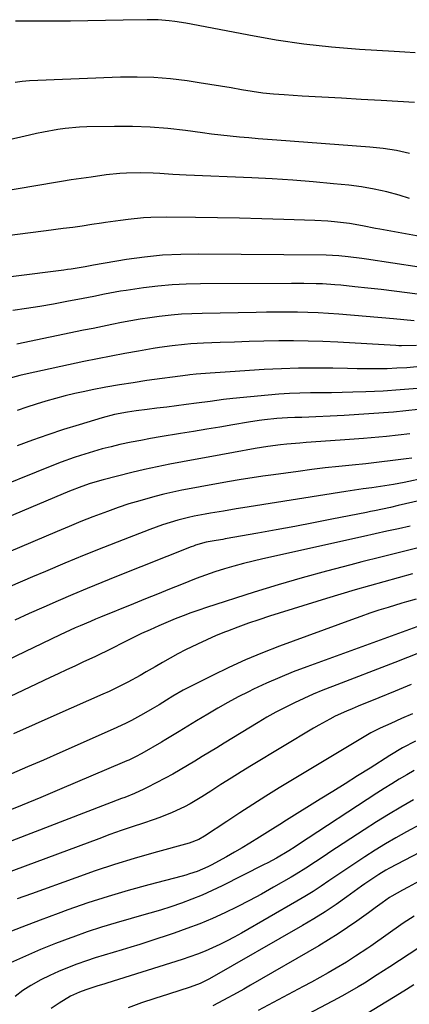
# Model space of a CAD drawing. Units: inches. Extents: x 1857223 to 1862526, y 447703 to 452972.
# Drawn here: x 1858010 to 1858132, y 452096 to 452403 of the extents above; entities that cross this region are included whole.
import ezdxf

# ---------------------------------------------------------------- set-up
doc = ezdxf.new("R2010")
doc.units = ezdxf.units.IN
doc.header["$MEASUREMENT"] = 0
doc.layers.add('7', color=7, linetype='Continuous')
doc.layers.add('8', color=7, linetype='Continuous')

msp = doc.modelspace()

# ---------------------------------------------------------------- linework, layer by layer
at = {"layer": '7', "color": 18}
for points in [[(1858133.75, 452393.03, 1764), (1858130.51, 452393.19, 1764), (1858127.27, 452393.38, 1764), (1858116.37, 452394.06, 1764), (1858107.71, 452394.76, 1764), (1858099.07, 452395.7, 1764), (1858090.47, 452396.97, 1764), (1858081.91, 452398.46, 1764), (1858063.91, 452401.96, 1764), (1858062.21, 452402.27, 1764), (1858058.79, 452402.8, 1764), (1858057.08, 452403.01, 1764), (1858053.63, 452403.29, 1764), (1858051.91, 452403.33, 1764), (1858050.18, 452403.33, 1764), (1858042.67, 452403.15, 1764), (1858037.19, 452403.04, 1764), (1858031.7, 452402.95, 1764), (1858026.22, 452402.89, 1764), (1858020.73, 452402.86, 1764), (1858019.19, 452402.86, 1764), (1858014.16, 452402.85, 1764), (1858009.13, 452402.85, 1764)], [(1858133.54, 452377.5, 1762), (1858123.13, 452378.08, 1762), (1858116.98, 452378.43, 1762), (1858110.83, 452378.78, 1762), (1858104.68, 452379.14, 1762), (1858098.53, 452379.5, 1762), (1858092.93, 452379.83, 1762), (1858089.59, 452380.09, 1762), (1858086.26, 452380.43, 1762), (1858082.94, 452380.9, 1762), (1858079.64, 452381.45, 1762), (1858076.34, 452382.04, 1762), (1858073.03, 452382.61, 1762), (1858069.72, 452383.14, 1762), (1858066.41, 452383.65, 1762), (1858062.68, 452384.2, 1762), (1858057.49, 452384.83, 1762), (1858052.28, 452385.26, 1762), (1858047.07, 452385.39, 1762), (1858041.84, 452385.34, 1762), (1858013.47, 452384.25, 1762), (1858011.23, 452384.05, 1762), (1858009, 452383.67, 1762)], [(1858132.02, 452347.55, 1758), (1858128.82, 452348.51, 1758), (1858124.93, 452349.55, 1758), (1858121.02, 452350.45, 1758), (1858117.06, 452351.11, 1758), (1858113.07, 452351.63, 1758), (1858108.35, 452352.1, 1758), (1858101.98, 452352.68, 1758), (1858095.6, 452353.19, 1758), (1858089.21, 452353.59, 1758), (1858082.82, 452353.92, 1758), (1858062.31, 452354.81, 1758), (1858060.27, 452354.91, 1758), (1858058.22, 452355.02, 1758), (1858054.13, 452355.29, 1758), (1858052.09, 452355.41, 1758), (1858047.99, 452355.52, 1758), (1858043.73, 452355.44, 1758), (1858041.63, 452355.32, 1758), (1858037.44, 452354.86, 1758), (1858032.69, 452354.2, 1758), (1858029.6, 452353.76, 1758), (1858026.52, 452353.29, 1758), (1858023.45, 452352.8, 1758), (1858020.37, 452352.28, 1758), (1858017.3, 452351.75, 1758), (1858014.23, 452351.22, 1758), (1858011.16, 452350.7, 1758), (1858008.08, 452350.18, 1758)], [(1858141.07, 452334.57, 1756), (1858122.77, 452337.89, 1756), (1858121.41, 452338.15, 1756), (1858117.35, 452339.01, 1756), (1858113.28, 452339.74, 1756), (1858108.58, 452340.23, 1756), (1858106.56, 452340.39, 1756), (1858102.49, 452340.6, 1756), (1858092.8, 452340.96, 1756), (1858085.92, 452341.18, 1756), (1858079.03, 452341.37, 1756), (1858072.15, 452341.5, 1756), (1858065.26, 452341.59, 1756), (1858056.16, 452341.68, 1756), (1858051.38, 452341.59, 1756), (1858049, 452341.44, 1756), (1858044.25, 452340.97, 1756), (1858041.88, 452340.68, 1756), (1858037.15, 452339.99, 1756), (1858035.92, 452339.79, 1756), (1858032.94, 452339.33, 1756), (1858029.96, 452338.89, 1756), (1858026.98, 452338.48, 1756), (1858023.99, 452338.1, 1756), (1858018.66, 452337.44, 1756), (1858013, 452336.71, 1756), (1858007.35, 452335.94, 1756)], [(1858143.27, 452324.83, 1754), (1858118.64, 452328.55, 1754), (1858117.19, 452328.76, 1754), (1858112.86, 452329.33, 1754), (1858109.96, 452329.64, 1754), (1858105.97, 452329.79, 1754), (1858066.33, 452330.14, 1754), (1858060.67, 452330.05, 1754), (1858055.02, 452329.76, 1754), (1858049.4, 452329.18, 1754), (1858043.79, 452328.4, 1754), (1858033.48, 452326.7, 1754), (1858030.83, 452326.14, 1754), (1858026.43, 452325.43, 1754), (1858025.33, 452325.28, 1754), (1858024.23, 452325.13, 1754), (1857993.53, 452321.25, 1754)], [(1858137.67, 452317.17, 1752), (1858131.32, 452318.03, 1752), (1858127.24, 452318.56, 1752), (1858123.15, 452319.06, 1752), (1858119.06, 452319.52, 1752), (1858114.96, 452319.95, 1752), (1858110.6, 452320.39, 1752), (1858108.68, 452320.56, 1752), (1858104.84, 452320.81, 1752), (1858102.91, 452320.89, 1752), (1858099.06, 452320.97, 1752), (1858097.13, 452320.99, 1752), (1858095.2, 452320.99, 1752), (1858066.87, 452320.9, 1752), (1858062.4, 452320.8, 1752), (1858057.95, 452320.56, 1752), (1858053.5, 452320.15, 1752), (1858049.07, 452319.6, 1752), (1858043.6, 452318.82, 1752), (1858041.91, 452318.55, 1752), (1858038.55, 452317.94, 1752), (1858036.88, 452317.59, 1752), (1858033.53, 452316.88, 1752), (1858031.86, 452316.54, 1752), (1858030.18, 452316.23, 1752), (1858025.14, 452315.3, 1752), (1858020.93, 452314.55, 1752), (1858016.72, 452313.82, 1752), (1858012.51, 452313.14, 1752), (1858008.29, 452312.49, 1752)], [(1858134.15, 452301.6, 1748), (1858129.57, 452301.49, 1748), (1858128.65, 452301.53, 1748), (1858127.73, 452301.57, 1748), (1858109.61, 452302.6, 1748), (1858105.01, 452302.82, 1748), (1858100.42, 452302.97, 1748), (1858095.82, 452303.02, 1748), (1858091.22, 452303.01, 1748), (1858086.58, 452302.92, 1748), (1858082.02, 452302.82, 1748), (1858077.47, 452302.68, 1748), (1858072.91, 452302.51, 1748), (1858067.74, 452302.29, 1748), (1858063.81, 452302.07, 1748), (1858061.85, 452301.92, 1748), (1858057.94, 452301.52, 1748), (1858054.04, 452300.98, 1748), (1858052.1, 452300.67, 1748), (1858047.45, 452299.87, 1748), (1858043.19, 452299.11, 1748), (1858038.93, 452298.31, 1748), (1858034.69, 452297.46, 1748), (1858030.45, 452296.58, 1748), (1858012.71, 452292.79, 1748), (1858010.43, 452292.25, 1748), (1858007.05, 452291.28, 1748)], [(1858134.26, 452294.9, 1746), (1858131.18, 452294.64, 1746), (1858128.09, 452294.47, 1746), (1858125, 452294.36, 1746), (1858121.91, 452294.32, 1746), (1858118.82, 452294.31, 1746), (1858115.72, 452294.34, 1746), (1858112.63, 452294.39, 1746), (1858108.11, 452294.49, 1746), (1858102.76, 452294.54, 1746), (1858097.41, 452294.5, 1746), (1858092.06, 452294.33, 1746), (1858086.71, 452294.07, 1746), (1858076.03, 452293.41, 1746), (1858074.48, 452293.31, 1746), (1858069.84, 452292.99, 1746), (1858065.44, 452292.66, 1746), (1858063.47, 452292.46, 1746), (1858062.82, 452292.37, 1746), (1858050.09, 452290.62, 1746), (1858045.81, 452289.99, 1746), (1858041.55, 452289.31, 1746), (1858037.29, 452288.55, 1746), (1858033.05, 452287.74, 1746), (1858030.73, 452287.28, 1746), (1858027.66, 452286.62, 1746), (1858024.61, 452285.9, 1746), (1858021.58, 452285.09, 1746), (1858018.57, 452284.23, 1746), (1858015.58, 452283.3, 1746), (1858012.6, 452282.32, 1746), (1858009.64, 452281.28, 1746)], [(1858134.46, 452288.22, 1744), (1858129.12, 452287.72, 1744), (1858123.78, 452287.38, 1744), (1858118.42, 452287.13, 1744), (1858114.29, 452287, 1744), (1858111, 452286.91, 1744), (1858107.7, 452286.83, 1744), (1858104.41, 452286.79, 1744), (1858101.12, 452286.77, 1744), (1858097.83, 452286.71, 1744), (1858094.54, 452286.59, 1744), (1858091.26, 452286.38, 1744), (1858087.98, 452286.11, 1744), (1858076.86, 452285.02, 1744), (1858074.03, 452284.71, 1744), (1858069.79, 452284.12, 1744), (1858065.56, 452283.55, 1744), (1858062.33, 452283.13, 1744), (1858059.3, 452282.75, 1744), (1858056.28, 452282.36, 1744), (1858053.25, 452281.98, 1744), (1858050.22, 452281.6, 1744), (1858046.73, 452281.17, 1744), (1858044.04, 452280.79, 1744), (1858040.04, 452280.04, 1744), (1858036.1, 452279.01, 1744), (1858028.95, 452276.85, 1744), (1858024.09, 452275.32, 1744), (1858019.25, 452273.72, 1744), (1858014.46, 452272.02, 1744), (1858009.68, 452270.25, 1744)], [(1858134.76, 452281.57, 1742), (1858127.07, 452280.79, 1742), (1858119.36, 452280.21, 1742), (1858111.65, 452279.76, 1742), (1858098.43, 452279.16, 1742), (1858096.2, 452279.08, 1742), (1858093.97, 452279.02, 1742), (1858090.64, 452278.84, 1742), (1858086.76, 452278.41, 1742), (1858085.1, 452278.19, 1742), (1858081.8, 452277.67, 1742), (1858076.93, 452276.84, 1742), (1858072.85, 452276.15, 1742), (1858068.77, 452275.47, 1742), (1858064.68, 452274.78, 1742), (1858060.6, 452274.1, 1742), (1858054.28, 452273.06, 1742), (1858051.24, 452272.53, 1742), (1858048.21, 452271.98, 1742), (1858045.19, 452271.38, 1742), (1858041.69, 452270.64, 1742), (1858038.93, 452270, 1742), (1858036.19, 452269.31, 1742), (1858033.46, 452268.53, 1742), (1858029.38, 452267.26, 1742), (1858027.37, 452266.59, 1742), (1858023.4, 452265.16, 1742), (1858021.44, 452264.39, 1742), (1857975.02, 452245.71, 1742)], [(1858132.71, 452266.47, 1738), (1858130.99, 452266.23, 1738), (1858126.79, 452265.67, 1738), (1858122.58, 452265.15, 1738), (1858118.37, 452264.68, 1738), (1858114.15, 452264.25, 1738), (1858109.93, 452263.82, 1738), (1858105.71, 452263.36, 1738), (1858101.5, 452262.84, 1738), (1858097.29, 452262.29, 1738), (1858089.57, 452261.23, 1738), (1858086.23, 452260.75, 1738), (1858082.89, 452260.25, 1738), (1858079.55, 452259.72, 1738), (1858075.26, 452258.99, 1738), (1858072.42, 452258.49, 1738), (1858069.57, 452257.99, 1738), (1858066.72, 452257.48, 1738), (1858063.87, 452256.96, 1738), (1858061.03, 452256.41, 1738), (1858058.21, 452255.81, 1738), (1858055.39, 452255.15, 1738), (1858052.59, 452254.44, 1738), (1858047.91, 452253.14, 1738), (1858044.51, 452252.11, 1738), (1858041.15, 452250.99, 1738), (1858037.81, 452249.79, 1738), (1858033.23, 452248.05, 1738), (1858029.51, 452246.6, 1738), (1858025.81, 452245.09, 1738), (1858022.12, 452243.55, 1738), (1857995.77, 452232.34, 1738)], [(1858164.14, 452266.14, 1736), (1858130.39, 452258.84, 1736), (1858127.04, 452258.17, 1736), (1858122.99, 452257.53, 1736), (1858120.27, 452257.15, 1736), (1858117.55, 452256.81, 1736), (1858113.47, 452256.27, 1736), (1858112.11, 452256.06, 1736), (1858081.99, 452251.24, 1736), (1858079.99, 452250.91, 1736), (1858077.98, 452250.59, 1736), (1858073.97, 452249.92, 1736), (1858069.97, 452249.23, 1736), (1858068.25, 452248.92, 1736), (1858064.82, 452248.27, 1736), (1858063.12, 452247.9, 1736), (1858059.74, 452247.04, 1736), (1858054.97, 452245.61, 1736), (1858050.99, 452244.18, 1736), (1858042.71, 452240.97, 1736), (1858036.61, 452238.57, 1736), (1858030.52, 452236.12, 1736), (1858024.46, 452233.61, 1736), (1858018.43, 452231.06, 1736), (1858014.44, 452229.35, 1736), (1858007.45, 452226.31, 1736)], [(1858163.16, 452259.53, 1734), (1858128.52, 452251.6, 1734), (1858126.04, 452251.04, 1734), (1858123.55, 452250.51, 1734), (1858121.07, 452250, 1734), (1858119.82, 452249.75, 1734), (1858118.58, 452249.5, 1734), (1858107.79, 452247.35, 1734), (1858102.02, 452246.22, 1734), (1858096.24, 452245.12, 1734), (1858090.46, 452244.05, 1734), (1858084.68, 452243, 1734), (1858074.47, 452241.18, 1734), (1858073.79, 452241.06, 1734), (1858071.73, 452240.7, 1734), (1858068.6, 452240.14, 1734), (1858065.26, 452239.21, 1734), (1858064.59, 452238.97, 1734), (1858063.91, 452238.71, 1734), (1858040.64, 452229.46, 1734), (1858036.06, 452227.62, 1734), (1858031.5, 452225.75, 1734), (1858026.96, 452223.84, 1734), (1858022.43, 452221.9, 1734), (1858017.91, 452219.92, 1734), (1858013.41, 452217.91, 1734), (1858008.94, 452215.86, 1734)], [(1858132.18, 452245.19, 1732), (1858128.56, 452244.38, 1732), (1858124.93, 452243.58, 1732), (1858121.3, 452242.77, 1732), (1858117.68, 452241.97, 1732), (1858086.28, 452234.98, 1732), (1858083.26, 452234.27, 1732), (1858080.24, 452233.52, 1732), (1858077.25, 452232.7, 1732), (1858074.27, 452231.84, 1732), (1858071.31, 452230.9, 1732), (1858068.36, 452229.91, 1732), (1858065.45, 452228.84, 1732), (1858060.85, 452227.02, 1732), (1858057.11, 452225.51, 1732), (1858053.38, 452224, 1732), (1858049.65, 452222.48, 1732), (1858045.91, 452220.96, 1732), (1858035.65, 452216.77, 1732), (1858034.06, 452216.11, 1732), (1858032.47, 452215.45, 1732), (1858029.32, 452214.09, 1732), (1858027.74, 452213.39, 1732), (1858024.62, 452211.96, 1732), (1858023.06, 452211.22, 1732), (1857989.65, 452195.2, 1732)], [(1858132.95, 452230.26, 1728), (1858128.47, 452229.05, 1728), (1858123.99, 452227.84, 1728), (1858119.52, 452226.6, 1728), (1858115.05, 452225.32, 1728), (1858110.61, 452224, 1728), (1858106.17, 452222.63, 1728), (1858088.39, 452217.06, 1728), (1858085.07, 452215.98, 1728), (1858081.76, 452214.86, 1728), (1858078.48, 452213.66, 1728), (1858075.22, 452212.42, 1728), (1858074.67, 452212.21, 1728), (1858071.71, 452211, 1728), (1858068.77, 452209.73, 1728), (1858065.88, 452208.38, 1728), (1858062.12, 452206.52, 1728), (1858059.73, 452205.27, 1728), (1858057.35, 452203.99, 1728), (1858055, 452202.66, 1728), (1858052.67, 452201.3, 1728), (1858049.88, 452199.66, 1728), (1858048, 452198.58, 1728), (1858044.19, 452196.5, 1728), (1858042.27, 452195.5, 1728), (1858038.36, 452193.61, 1728), (1858036.39, 452192.72, 1728), (1858021.97, 452186.36, 1728), (1858015.2, 452183.36, 1728), (1858008.45, 452180.34, 1728)], [(1858134.14, 452222.44, 1726), (1858131.13, 452221.59, 1726), (1858129.63, 452221.14, 1726), (1858125.37, 452219.84, 1726), (1858122.5, 452218.93, 1726), (1858119.64, 452217.98, 1726), (1858116.8, 452217, 1726), (1858113.97, 452215.98, 1726), (1858091.5, 452207.67, 1726), (1858086.16, 452205.6, 1726), (1858080.88, 452203.4, 1726), (1858075.68, 452201.03, 1726), (1858070.52, 452198.55, 1726), (1858062.46, 452194.49, 1726), (1858061.38, 452193.93, 1726), (1858058.23, 452192.12, 1726), (1858056.17, 452190.85, 1726), (1858053.89, 452189.44, 1726), (1858051.73, 452188.12, 1726), (1858049.07, 452186.58, 1726), (1858045.3, 452184.53, 1726), (1858043.42, 452183.56, 1726), (1858039.6, 452181.77, 1726), (1858022.9, 452174.36, 1726), (1858017.9, 452172.17, 1726), (1858012.88, 452169.99, 1726), (1858007.85, 452167.85, 1726)], [(1858135.43, 452214.22, 1724), (1858099.96, 452201.29, 1724), (1858095.75, 452199.68, 1724), (1858091.58, 452197.98, 1724), (1858087.46, 452196.16, 1724), (1858083.37, 452194.26, 1724), (1858081.77, 452193.48, 1724), (1858078.54, 452191.86, 1724), (1858075.34, 452190.16, 1724), (1858072.19, 452188.38, 1724), (1858069.07, 452186.53, 1724), (1858065.62, 452184.41, 1724), (1858064.25, 452183.58, 1724), (1858060.16, 452181.07, 1724), (1858056.05, 452178.6, 1724), (1858054.66, 452177.79, 1724), (1858048.48, 452174.22, 1724), (1858046.52, 452173.15, 1724), (1858044.51, 452172.16, 1724), (1858043.83, 452171.86, 1724), (1858043.15, 452171.56, 1724), (1858022.82, 452162.91, 1724), (1858016.99, 452160.46, 1724), (1858011.15, 452158.02, 1724), (1858005.3, 452155.63, 1724)], [(1858135.39, 452205.71, 1722), (1858131.43, 452204.18, 1722), (1858127.47, 452202.66, 1722), (1858107.97, 452195.16, 1722), (1858104.97, 452193.96, 1722), (1858101.99, 452192.72, 1722), (1858099.04, 452191.4, 1722), (1858096.11, 452190.03, 1722), (1858093.22, 452188.59, 1722), (1858090.36, 452187.09, 1722), (1858087.55, 452185.51, 1722), (1858084.77, 452183.87, 1722), (1858074.17, 452177.41, 1722), (1858071.89, 452176.02, 1722), (1858069.62, 452174.62, 1722), (1858067.35, 452173.22, 1722), (1858065.08, 452171.81, 1722), (1858062.8, 452170.43, 1722), (1858060.5, 452169.08, 1722), (1858058.17, 452167.78, 1722), (1858055.82, 452166.52, 1722), (1858050.15, 452163.54, 1722), (1858049.18, 452163.05, 1722), (1858046.2, 452161.71, 1722), (1858043.17, 452160.51, 1722), (1858042.15, 452160.12, 1722), (1857997.33, 452142.84, 1722)], [(1858132.91, 452186.61, 1718), (1858129.56, 452185.09, 1718), (1858126.19, 452183.6, 1718), (1858122.83, 452182.12, 1718), (1858119.95, 452180.68, 1718), (1858119.4, 452180.35, 1718), (1858091.35, 452163.43, 1718), (1858087.21, 452160.89, 1718), (1858083.11, 452158.32, 1718), (1858079.04, 452155.68, 1718), (1858075, 452153.01, 1718), (1858068.05, 452148.34, 1718), (1858066.34, 452147.35, 1718), (1858063.26, 452146.18, 1718), (1858052.22, 452143.16, 1718), (1858046.08, 452141.4, 1718), (1858039.98, 452139.54, 1718), (1858033.93, 452137.53, 1718), (1858027.9, 452135.42, 1718), (1858014.08, 452130.39, 1718), (1858009.68, 452128.78, 1718)], [(1858133.87, 452178.07, 1716), (1858129.84, 452175.92, 1716), (1858125.91, 452173.56, 1716), (1858119.72, 452169.64, 1716), (1858115.84, 452167.2, 1716), (1858111.96, 452164.76, 1716), (1858108.08, 452162.33, 1716), (1858104.19, 452159.91, 1716), (1858093.63, 452153.34, 1716), (1858091.52, 452152.03, 1716), (1858089.42, 452150.72, 1716), (1858085.23, 452148.09, 1716), (1858082.24, 452146.23, 1716), (1858079.82, 452144.78, 1716), (1858077.38, 452143.36, 1716), (1858074.92, 452141.98, 1716), (1858070.19, 452139.36, 1716), (1858069.11, 452138.8, 1716), (1858065.75, 452137.35, 1716), (1858063.43, 452136.58, 1716), (1858062.26, 452136.23, 1716), (1858061.08, 452135.91, 1716), (1858050.67, 452133.2, 1716), (1858044.31, 452131.44, 1716), (1858037.98, 452129.57, 1716), (1858031.71, 452127.53, 1716), (1858025.48, 452125.37, 1716), (1858022.46, 452124.27, 1716), (1858016.79, 452122.17, 1716), (1858011.13, 452120.02, 1716), (1858005.5, 452117.8, 1716)], [(1858133.51, 452168.89, 1714), (1858131.14, 452167.54, 1714), (1858128.8, 452166.16, 1714), (1858126.47, 452164.75, 1714), (1858124.16, 452163.3, 1714), (1858121.87, 452161.83, 1714), (1858097.34, 452145.75, 1714), (1858096.36, 452145.11, 1714), (1858094.39, 452143.85, 1714), (1858090.48, 452141.56, 1714), (1858087.82, 452140.11, 1714), (1858086.48, 452139.42, 1714), (1858073.56, 452132.88, 1714), (1858070.45, 452131.39, 1714), (1858067.31, 452129.97, 1714), (1858064.11, 452128.68, 1714), (1858060.89, 452127.47, 1714), (1858057.62, 452126.36, 1714), (1858054.34, 452125.3, 1714), (1858051.03, 452124.31, 1714), (1858047.71, 452123.37, 1714), (1858045.15, 452122.67, 1714), (1858040.56, 452121.37, 1714), (1858035.99, 452119.98, 1714), (1858031.45, 452118.48, 1714), (1858026.95, 452116.9, 1714), (1858026.37, 452116.68, 1714), (1858021.61, 452114.88, 1714), (1858016.89, 452112.98, 1714), (1858012.23, 452110.96, 1714), (1858007.6, 452108.86, 1714)], [(1858133.25, 452159.74, 1712), (1858129.36, 452157.49, 1712), (1858125.49, 452155.2, 1712), (1858121.68, 452152.82, 1712), (1858117.89, 452150.4, 1712), (1858107.16, 452143.37, 1712), (1858105.66, 452142.39, 1712), (1858102.67, 452140.41, 1712), (1858099.67, 452138.44, 1712), (1858096.63, 452136.55, 1712), (1858095.09, 452135.63, 1712), (1858089.55, 452132.42, 1712), (1858085.83, 452130.32, 1712), (1858082.07, 452128.28, 1712), (1858078.26, 452126.34, 1712), (1858074.42, 452124.47, 1712), (1858070.53, 452122.71, 1712), (1858066.6, 452121.05, 1712), (1858062.61, 452119.53, 1712), (1858058.58, 452118.1, 1712), (1858050.66, 452115.46, 1712), (1858047.9, 452114.56, 1712), (1858045.13, 452113.69, 1712), (1858042.34, 452112.86, 1712), (1858039.55, 452112.05, 1712), (1858036.77, 452111.24, 1712), (1858033.99, 452110.38, 1712), (1858031.24, 452109.45, 1712), (1858028.22, 452108.39, 1712), (1858025.38, 452107.29, 1712), (1858022.56, 452106.12, 1712), (1858019.79, 452104.85, 1712), (1858017.06, 452103.5, 1712), (1858013.95, 452101.78, 1712), (1858011.39, 452100.16, 1712), (1858008.96, 452098.36, 1712)], [(1858137.52, 452144.51, 1708), (1858125.77, 452138.35, 1708), (1858124.63, 452137.73, 1708), (1858122.41, 452136.41, 1708), (1858120.26, 452134.98, 1708), (1858118.13, 452133.51, 1708), (1858117.08, 452132.76, 1708), (1858112.48, 452129.44, 1708), (1858109.09, 452127.09, 1708), (1858105.66, 452124.8, 1708), (1858102.16, 452122.62, 1708), (1858098.61, 452120.51, 1708), (1858069.68, 452103.89, 1708), (1858066.72, 452102.4, 1708), (1858063.62, 452101.25, 1708), (1858056.8, 452099.09, 1708), (1858052.61, 452097.72, 1708), (1858048.44, 452096.31, 1708), (1858044.3, 452094.82, 1708)], [(1858135.08, 452134.34, 1706), (1858131.55, 452132.46, 1706), (1858129.79, 452131.51, 1706), (1858126.46, 452129.7, 1706), (1858125.74, 452129.27, 1706), (1858123.46, 452127.58, 1706), (1858121.35, 452126.01, 1706), (1858119.23, 452124.46, 1706), (1858115.61, 452121.85, 1706), (1858112.71, 452119.83, 1706), (1858109.76, 452117.86, 1706), (1858106.77, 452115.98, 1706), (1858103.73, 452114.16, 1706), (1858082.46, 452101.82, 1706), (1858080.36, 452100.62, 1706), (1858078.26, 452099.44, 1706), (1858074.01, 452097.16, 1706), (1858070.63, 452095.42, 1706)], [(1858133.44, 452123.37, 1704), (1858131.18, 452121.96, 1704), (1858130.08, 452121.21, 1704), (1858119.92, 452114.09, 1704), (1858118.99, 452113.44, 1704), (1858115.22, 452110.89, 1704), (1858112.32, 452109.08, 1704), (1858109.19, 452107.22, 1704), (1858106.64, 452105.73, 1704), (1858104.07, 452104.26, 1704), (1858101.48, 452102.83, 1704), (1858098.88, 452101.42, 1704), (1858084.85, 452093.93, 1704)], [(1858134.9, 452113.57, 1702), (1858125.92, 452107.62, 1702), (1858121.97, 452105.05, 1702), (1858117.99, 452102.53, 1702), (1858115.97, 452101.3, 1702), (1858111.89, 452098.95, 1702), (1858109.81, 452097.83, 1702), (1858098.54, 452091.87, 1702)]]:
    msp.add_polyline3d(points, dxfattribs=at)
at = {"layer": '8', "color": 18}
for points in [[(1858132.03, 452361.55, 1760), (1858127.95, 452362.45, 1760), (1858123.81, 452363.08, 1760), (1858119.64, 452363.53, 1760), (1858090.62, 452365.69, 1760), (1858087.71, 452365.92, 1760), (1858084.8, 452366.15, 1760), (1858081.9, 452366.41, 1760), (1858078.99, 452366.67, 1760), (1858076.09, 452366.96, 1760), (1858073.19, 452367.27, 1760), (1858070.3, 452367.62, 1760), (1858067.41, 452367.99, 1760), (1858062.16, 452368.7, 1760), (1858056.64, 452369.31, 1760), (1858051.12, 452369.77, 1760), (1858045.57, 452369.97, 1760), (1858040.02, 452370.01, 1760), (1858031.33, 452369.88, 1760), (1858029.07, 452369.79, 1760), (1858024.57, 452369.39, 1760), (1858022.33, 452369.07, 1760), (1858017.87, 452368.26, 1760), (1858015.66, 452367.8, 1760), (1858013.45, 452367.31, 1760), (1857986.69, 452361.13, 1760)], [(1858133.49, 452309.3, 1750), (1858130.25, 452309.66, 1750), (1858127.01, 452309.95, 1750), (1858110, 452311.35, 1750), (1858106.78, 452311.58, 1750), (1858103.56, 452311.77, 1750), (1858100.34, 452311.9, 1750), (1858097.11, 452311.98, 1750), (1858093.89, 452312.01, 1750), (1858090.66, 452312.02, 1750), (1858087.43, 452311.99, 1750), (1858084.21, 452311.95, 1750), (1858067.34, 452311.63, 1750), (1858064.11, 452311.51, 1750), (1858060.88, 452311.34, 1750), (1858057.66, 452311.06, 1750), (1858053.96, 452310.66, 1750), (1858050.99, 452310.26, 1750), (1858048.03, 452309.82, 1750), (1858045.07, 452309.3, 1750), (1858042.13, 452308.75, 1750), (1858039.19, 452308.15, 1750), (1858036.25, 452307.55, 1750), (1858033.31, 452306.95, 1750), (1858030.37, 452306.34, 1750), (1858009.54, 452301.99, 1750)], [(1858132.13, 452274.03, 1740), (1858124.88, 452273.22, 1740), (1858117.62, 452272.56, 1740), (1858110.35, 452271.99, 1740), (1858099.78, 452271.28, 1740), (1858097.78, 452271.13, 1740), (1858093.8, 452270.77, 1740), (1858091.81, 452270.56, 1740), (1858087.84, 452270.05, 1740), (1858085.86, 452269.74, 1740), (1858083.88, 452269.41, 1740), (1858077.12, 452268.2, 1740), (1858073.14, 452267.48, 1740), (1858069.17, 452266.77, 1740), (1858065.19, 452266.04, 1740), (1858061.21, 452265.32, 1740), (1858057.25, 452264.55, 1740), (1858053.29, 452263.74, 1740), (1858049.35, 452262.85, 1740), (1858045.42, 452261.92, 1740), (1858036.41, 452259.69, 1740), (1858032.41, 452258.54, 1740), (1858029.79, 452257.62, 1740), (1858025.91, 452256.08, 1740), (1857976.87, 452235.42, 1740)], [(1858134.77, 452238.43, 1730), (1858128.9, 452236.98, 1730), (1858123.03, 452235.52, 1730), (1858117.16, 452234.05, 1730), (1858113.68, 452233.16, 1730), (1858106.09, 452231.17, 1730), (1858098.53, 452229.09, 1730), (1858091.01, 452226.86, 1730), (1858083.52, 452224.54, 1730), (1858068.74, 452219.81, 1730), (1858066.27, 452218.99, 1730), (1858063.82, 452218.12, 1730), (1858061.39, 452217.18, 1730), (1858058.97, 452216.2, 1730), (1858053.82, 452214.03, 1730), (1858051.09, 452212.85, 1730), (1858048.39, 452211.63, 1730), (1858045.71, 452210.34, 1730), (1858043.05, 452209.01, 1730), (1858039, 452206.91, 1730), (1858038.38, 452206.6, 1730), (1858034.69, 452204.75, 1730), (1858034.07, 452204.46, 1730), (1858030.17, 452202.67, 1730), (1858027.6, 452201.49, 1730), (1858025.03, 452200.3, 1730), (1858022.47, 452199.1, 1730), (1858019.91, 452197.89, 1730), (1857988.33, 452182.9, 1730)], [(1858132.56, 452195.76, 1720), (1858127.52, 452193.67, 1720), (1858122.48, 452191.6, 1720), (1858115.97, 452188.95, 1720), (1858114.18, 452188.2, 1720), (1858112.4, 452187.43, 1720), (1858108.88, 452185.81, 1720), (1858107.14, 452184.94, 1720), (1858103.73, 452183.1, 1720), (1858102.05, 452182.12, 1720), (1858082.74, 452170.41, 1720), (1858079.54, 452168.45, 1720), (1858076.36, 452166.48, 1720), (1858073.19, 452164.48, 1720), (1858070.03, 452162.46, 1720), (1858067.26, 452160.67, 1720), (1858063.65, 452158.51, 1720), (1858061.8, 452157.53, 1720), (1858057.99, 452155.73, 1720), (1858054.09, 452154.18, 1720), (1858052.1, 452153.49, 1720), (1858049.06, 452152.49, 1720), (1858045.54, 452151.31, 1720), (1858042.04, 452150.11, 1720), (1858038.55, 452148.86, 1720), (1858035.07, 452147.59, 1720), (1858005.71, 452136.61, 1720)], [(1858135.37, 452152.06, 1710), (1858131.07, 452149.71, 1710), (1858127.77, 452147.86, 1710), (1858124.51, 452145.95, 1710), (1858121.3, 452143.97, 1710), (1858118.12, 452141.93, 1710), (1858114.29, 452139.4, 1710), (1858111.82, 452137.75, 1710), (1858109.35, 452136.08, 1710), (1858106.89, 452134.4, 1710), (1858104.42, 452132.74, 1710), (1858101.92, 452131.13, 1710), (1858099.38, 452129.57, 1710), (1858096.82, 452128.05, 1710), (1858079.56, 452118.09, 1710), (1858077.35, 452116.86, 1710), (1858075.12, 452115.68, 1710), (1858072.86, 452114.57, 1710), (1858070.57, 452113.51, 1710), (1858068.25, 452112.52, 1710), (1858065.91, 452111.59, 1710), (1858063.54, 452110.73, 1710), (1858061.15, 452109.93, 1710), (1858037.63, 452102.47, 1710), (1858036.69, 452102.18, 1710), (1858034.82, 452101.61, 1710), (1858031.07, 452100.44, 1710), (1858029.13, 452099.72, 1710), (1858026.32, 452098.42, 1710), (1858022.73, 452096.27, 1710), (1858020.24, 452094.55, 1710)], [(1858133.37, 452101.95, 1700), (1858131.11, 452100.54, 1700), (1858128.85, 452099.14, 1700), (1858112.92, 452089.34, 1700)]]:
    msp.add_polyline3d(points, dxfattribs=at)

doc.saveas('drawing.dxf')
